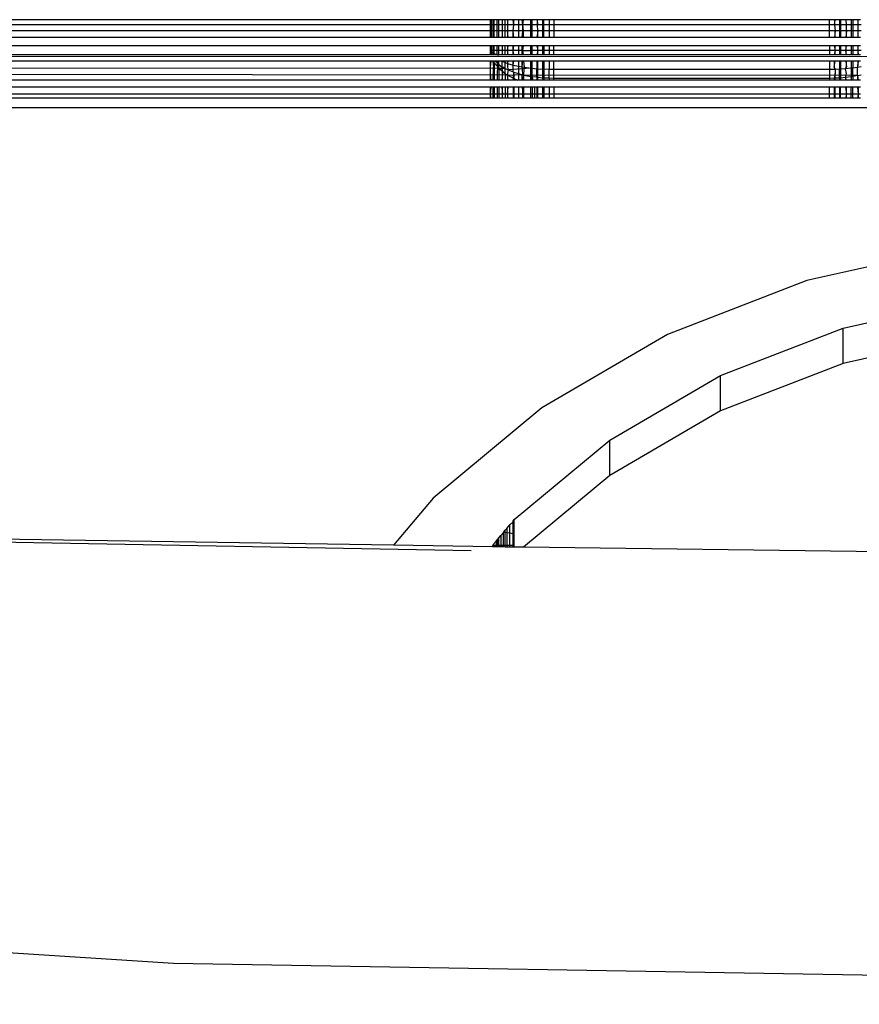
# Model space of a CAD drawing. Units: inches. Extents: x 30 to 710, y 28 to 638.
# Drawn here: x 297 to 301, y 463 to 468 of the extents above; entities that cross this region are included whole.
import ezdxf

# ---------------------------------------------------------------- set-up
doc = ezdxf.new("R2010")
doc.units = ezdxf.units.IN
doc.header["$MEASUREMENT"] = 0
doc.layers.add('VP-EQ', color=7, linetype='Continuous', true_color=0x8a3492)

# ---------------------------------------------------------------- blocks, each defined once
blk = doc.blocks.new('1242')
at = {"color": 7}
for p, q in [((31.3971, 66.7973), (32.117, 77.9136)), ((35.6543, 25.2023), (35.6801, 73.0777)), ((33.4836, 73.0023), (33.3462, 65.3934)), ((33.3708, 65.7596), (33.4836, 73.0023)), ((35.4808, 65.3023), (35.4808, 73.0023)), ((35.4994, 65.3023), (35.4994, 73.0023)), ((35.5326, 65.3023), (35.5326, 73.0023)), ((35.5653, 65.3023), (35.5653, 73.0023)), ((35.5894, 65.2215), (35.5967, 73.0023)), ((35.62, 65.2621), (35.6264, 73.0023)), ((35.6543, 65.3023), (35.6543, 73.0023)), ((35.6846, 65.3023), (35.6853, 73.0023)), ((35.727, 65.3023), (35.727, 73.0023)), ((35.7661, 65.3023), (35.7661, 73.0023)), ((35.7987, 65.3023), (35.7987, 73.0023)), ((35.826, 65.3023), (35.826, 73.0023)), ((35.8508, 65.3023), (35.8508, 73.0023)), ((35.4285, 23.4702), (35.4348, 67.6616)), ((31.2048, 55.478), (31.3971, 66.7973)), ((33.3635, 65.2927), (33.3708, 65.7596)), ((33.5926, 65.5728), (33.3708, 65.7596)), ((34.0192, 65.0602), (33.5926, 65.5728)), ((33.3632, 65.2758), (33.3633, 65.2842)), ((33.3633, 65.2842), (33.3634, 65.2873)), ((33.3633, 65.2842), (33.3702, 65.2842)), ((33.3634, 65.2873), (33.3635, 65.2927)), ((33.3634, 65.2873), (33.3702, 65.2842)), ((33.3694, 65.2927), (33.3635, 65.2927)), ((33.3699, 65.2873), (33.3694, 65.2927)), ((33.3702, 65.2842), (33.3699, 65.2873)), ((33.3699, 65.2873), (33.3757, 65.2873)), ((33.3702, 65.2842), (33.3757, 65.2873)), ((33.3702, 65.2757), (33.3702, 65.2842)), ((33.3757, 65.2873), (33.3895, 65.2757)), ((35.4808, 65.3023), (35.4994, 65.3023)), ((35.4808, 65.2989), (35.4994, 65.3023)), ((35.4808, 65.2989), (35.4808, 65.3023)), ((35.4808, 65.2888), (35.4808, 65.2989)), ((35.4808, 65.2888), (35.4994, 65.2888)), ((35.4808, 65.2842), (35.4808, 65.2888)), ((35.4994, 65.2842), (35.4808, 65.2842)), ((35.4808, 65.2693), (35.4808, 65.2842)), ((35.4994, 65.3023), (35.5326, 65.3023)), ((35.4994, 65.3023), (35.5326, 65.2989)), ((35.4994, 65.2888), (35.4994, 65.3023)), ((35.4994, 65.2888), (35.5326, 65.2888)), ((35.4994, 65.2842), (35.4994, 65.2888)), ((35.5326, 65.2842), (35.4994, 65.2842)), ((35.4994, 65.2694), (35.4994, 65.2842)), ((35.5326, 65.2989), (35.5326, 65.3023)), ((35.5326, 65.2888), (35.5326, 65.2989)), ((35.5326, 65.2842), (35.5326, 65.2888)), ((35.5326, 65.2694), (35.5326, 65.2842)), ((35.5653, 65.3023), (35.5967, 65.3023)), ((35.5653, 65.2989), (35.5967, 65.3023)), ((35.5653, 65.2989), (35.5653, 65.3023)), ((35.5653, 65.2888), (35.5653, 65.2989)), ((35.5653, 65.2888), (35.5967, 65.2842)), ((35.5653, 65.2842), (35.5653, 65.2888)), ((35.5653, 65.2888), (35.6264, 65.2879)), ((35.5967, 65.2842), (35.5653, 65.2842)), ((35.5653, 65.2694), (35.5653, 65.2842)), ((35.5967, 65.3023), (35.6264, 65.3023)), ((35.6471, 65.2842), (35.5967, 65.2842)), ((35.6264, 65.3023), (35.6543, 65.3023)), ((35.6264, 65.3023), (35.6543, 65.2989)), ((35.6543, 65.2901), (35.6264, 65.2879)), ((35.6291, 65.2695), (35.6471, 65.2842)), ((35.6543, 65.2775), (35.6467, 65.2695)), ((35.6471, 65.2842), (35.6543, 65.2875)), ((35.6471, 65.2842), (35.6543, 65.2842)), ((35.6543, 65.2989), (35.6543, 65.3023)), ((35.6543, 65.2901), (35.6543, 65.2989)), ((35.6543, 65.2875), (35.6543, 65.2901)), ((35.6543, 65.2842), (35.6543, 65.2875)), ((35.6543, 65.2775), (35.6543, 65.2842)), ((35.6543, 65.2695), (35.6543, 65.2775)), ((35.6846, 65.3023), (35.7059, 65.3023)), ((35.6846, 65.2977), (35.6846, 65.3023)), ((35.6903, 65.2977), (35.6846, 65.2927)), ((35.6846, 65.2977), (35.6903, 65.2977)), ((35.6846, 65.2927), (35.6846, 65.2977)), ((35.6846, 65.2889), (35.6846, 65.2927)), ((35.6846, 65.2889), (35.693, 65.2889)), ((35.6846, 65.2842), (35.6846, 65.2889)), ((35.6846, 65.2842), (35.6903, 65.2842)), ((35.6846, 65.2696), (35.6903, 65.2842)), ((35.6846, 65.2696), (35.6846, 65.2842)), ((35.6903, 65.2977), (35.698, 65.2977)), ((35.6903, 65.2842), (35.693, 65.2889)), ((35.6903, 65.2842), (35.7059, 65.2842)), ((35.693, 65.2889), (35.698, 65.2977)), ((35.693, 65.2889), (35.7059, 65.2889)), ((35.698, 65.2977), (35.7059, 65.3023)), ((35.698, 65.2977), (35.7059, 65.2977)), ((35.7059, 65.2977), (35.7059, 65.3023)), ((35.7059, 65.3023), (35.727, 65.3023)), ((35.7059, 65.2977), (35.727, 65.2977)), ((35.7059, 65.2889), (35.7059, 65.2977)), ((35.7059, 65.2889), (35.727, 65.289)), ((35.7059, 65.2842), (35.7059, 65.2889)), ((35.7059, 65.2842), (35.727, 65.2842)), ((35.7059, 65.2696), (35.7059, 65.2842)), ((35.727, 65.2977), (35.727, 65.3023)), ((35.727, 65.289), (35.727, 65.2977)), ((35.727, 65.2842), (35.727, 65.289)), ((35.727, 65.2696), (35.727, 65.2842)), ((35.7661, 65.3023), (35.7987, 65.3023)), ((35.7661, 65.2977), (35.7661, 65.3023)), ((35.7661, 65.2977), (35.7987, 65.2977)), ((35.7661, 65.289), (35.7661, 65.2977)), ((35.7661, 65.289), (35.7987, 65.289)), ((35.7661, 65.2842), (35.7661, 65.289)), ((35.7661, 65.2842), (35.7987, 65.2842)), ((35.7661, 65.2697), (35.7661, 65.2842)), ((35.7987, 65.3023), (35.826, 65.3023)), ((35.7987, 65.2977), (35.7987, 65.3023)), ((35.7987, 65.2977), (35.826, 65.2977)), ((35.7987, 65.289), (35.7987, 65.2977)), ((35.7987, 65.289), (35.826, 65.289)), ((35.7987, 65.2842), (35.7987, 65.289)), ((35.7987, 65.2842), (35.826, 65.2842)), ((35.7987, 65.2697), (35.7987, 65.2842)), ((35.826, 65.3023), (35.8508, 65.3023)), ((35.826, 65.2977), (35.826, 65.3023)), ((35.826, 65.2977), (35.8508, 65.2977)), ((35.826, 65.289), (35.826, 65.2977)), ((35.826, 65.289), (35.8508, 65.289)), ((35.826, 65.2842), (35.826, 65.289)), ((35.826, 65.2842), (35.8508, 65.2842)), ((35.826, 65.2697), (35.826, 65.2842)), ((35.8508, 65.2977), (35.8508, 65.3023)), ((35.8508, 65.289), (35.8508, 65.2977)), ((35.8508, 65.2842), (35.8508, 65.289)), ((35.8508, 65.2698), (35.8508, 65.2842)), ((33.362, 65.225), (33.3625, 65.2321)), ((33.3625, 65.2321), (33.3627, 65.2407)), ((33.3625, 65.2321), (33.3702, 65.2321)), ((33.3627, 65.2407), (33.3628, 65.2525)), ((33.3627, 65.2407), (33.3702, 65.2407)), ((33.3628, 65.2525), (33.363, 65.2621)), ((33.3702, 65.2525), (33.3628, 65.2525)), ((33.363, 65.2621), (33.3631, 65.267)), ((33.363, 65.2621), (33.3702, 65.2621)), ((33.3631, 65.267), (33.3632, 65.2758)), ((33.3631, 65.267), (33.3702, 65.267)), ((33.3702, 65.2757), (33.3632, 65.2758)), ((33.3895, 65.2757), (33.3702, 65.2757)), ((33.3702, 65.267), (33.3702, 65.2757)), ((33.3702, 65.267), (33.3998, 65.2671)), ((33.3702, 65.2621), (33.3702, 65.267)), ((33.3702, 65.2621), (33.4057, 65.2621)), ((33.3702, 65.2525), (33.3702, 65.2621)), ((33.4173, 65.2524), (33.3702, 65.2525)), ((33.3702, 65.2407), (33.3702, 65.2525)), ((33.3702, 65.2407), (33.431, 65.2408)), ((33.3702, 65.2321), (33.3702, 65.2407)), ((33.3702, 65.2321), (33.432, 65.2321)), ((33.3702, 65.225), (33.3702, 65.2321)), ((33.3895, 65.2757), (33.3998, 65.2671)), ((33.3998, 65.2671), (33.4057, 65.2621)), ((33.4057, 65.2621), (33.4173, 65.2524)), ((33.4173, 65.2524), (33.431, 65.2408)), ((33.432, 65.2321), (33.4309, 65.2249)), ((33.431, 65.2408), (33.4335, 65.2388)), ((33.4335, 65.2388), (33.432, 65.2321)), ((33.432, 65.2321), (33.4414, 65.2321)), ((33.4335, 65.2388), (33.4414, 65.2321)), ((33.4414, 65.2321), (33.45, 65.2249)), ((35.4808, 65.2693), (35.4994, 65.2694)), ((35.4808, 65.2621), (35.4808, 65.2693)), ((35.4994, 65.2621), (35.4808, 65.2621)), ((35.4808, 65.248), (35.4808, 65.2621)), ((35.4994, 65.2447), (35.4808, 65.248)), ((35.4808, 65.2447), (35.4808, 65.248)), ((35.4808, 65.2447), (35.4994, 65.2447)), ((35.4808, 65.2321), (35.4808, 65.2447)), ((35.4994, 65.2321), (35.4808, 65.2321)), ((35.4808, 65.2217), (35.4808, 65.2321)), ((35.4994, 65.2694), (35.5326, 65.2694)), ((35.4994, 65.2621), (35.4994, 65.2694)), ((35.5326, 65.2621), (35.4994, 65.2621)), ((35.4994, 65.2447), (35.4994, 65.2621)), ((35.5326, 65.2479), (35.4994, 65.2447)), ((35.4994, 65.2447), (35.5326, 65.2448)), ((35.4994, 65.2321), (35.4994, 65.2447)), ((35.5326, 65.2321), (35.4994, 65.2321)), ((35.4994, 65.2217), (35.4994, 65.2321)), ((35.5326, 65.2621), (35.5326, 65.2694)), ((35.5326, 65.2479), (35.5326, 65.2621)), ((35.5326, 65.2448), (35.5326, 65.2479)), ((35.5326, 65.2321), (35.5326, 65.2448)), ((35.5326, 65.2216), (35.5326, 65.2321)), ((35.5653, 65.2694), (35.5967, 65.2695)), ((35.5653, 65.2621), (35.5653, 65.2694)), ((35.5653, 65.2478), (35.5653, 65.2621)), ((35.62, 65.2621), (35.5653, 65.2621)), ((35.5967, 65.2455), (35.5653, 65.2478)), ((35.5653, 65.2448), (35.5653, 65.2478)), ((35.5653, 65.2448), (35.5967, 65.2455)), ((35.5653, 65.2321), (35.5653, 65.2448)), ((35.5955, 65.2321), (35.5653, 65.2321)), ((35.5653, 65.2216), (35.5653, 65.2321)), ((35.5894, 65.2215), (35.5955, 65.2321)), ((35.5955, 65.2321), (35.6066, 65.2457)), ((35.5955, 65.2321), (35.6207, 65.2321)), ((35.5967, 65.2695), (35.6264, 65.2673)), ((35.5967, 65.2455), (35.6066, 65.2457)), ((35.6066, 65.2457), (35.62, 65.2621)), ((35.6066, 65.2457), (35.6264, 65.2461)), ((35.6207, 65.2321), (35.6146, 65.2181)), ((35.62, 65.2621), (35.6264, 65.2621)), ((35.6207, 65.2321), (35.62, 65.2621)), ((35.6264, 65.2411), (35.6207, 65.2321)), ((35.6207, 65.2321), (35.648, 65.2321)), ((35.6264, 65.2673), (35.6291, 65.2695)), ((35.6264, 65.2621), (35.6264, 65.2673)), ((35.6264, 65.2621), (35.6397, 65.2621)), ((35.6397, 65.2621), (35.6264, 65.2461)), ((35.6264, 65.2461), (35.6543, 65.2467)), ((35.6264, 65.2461), (35.6264, 65.2411)), ((35.6291, 65.2695), (35.6467, 65.2695)), ((35.6467, 65.2695), (35.6397, 65.2621)), ((35.6397, 65.2621), (35.6543, 65.2621)), ((35.648, 65.2321), (35.6448, 65.2215)), ((35.6467, 65.2695), (35.6543, 65.2695)), ((35.6543, 65.2467), (35.648, 65.2321)), ((35.648, 65.2321), (35.6543, 65.2321)), ((35.6543, 65.2621), (35.6543, 65.2695)), ((35.6543, 65.2467), (35.6543, 65.2621)), ((35.6543, 65.2321), (35.6543, 65.2467)), ((35.6543, 65.2214), (35.6543, 65.2321)), ((35.6846, 65.2696), (35.7059, 65.2696)), ((35.6846, 65.2696), (35.6846, 65.2621)), ((35.6846, 65.2621), (35.7059, 65.2621)), ((35.6846, 65.2451), (35.6846, 65.2621)), ((35.6846, 65.2451), (35.7059, 65.2451)), ((35.6846, 65.2321), (35.6846, 65.2451)), ((35.6846, 65.2321), (35.7059, 65.2321)), ((35.6846, 65.2214), (35.6846, 65.2321)), ((35.7059, 65.2621), (35.7059, 65.2696)), ((35.7059, 65.2696), (35.727, 65.2696)), ((35.7059, 65.2621), (35.727, 65.2621)), ((35.7059, 65.2451), (35.7059, 65.2621)), ((35.7059, 65.2321), (35.7059, 65.2451)), ((35.7059, 65.2451), (35.727, 65.2451)), ((35.7059, 65.2321), (35.727, 65.2321)), ((35.7059, 65.2214), (35.7059, 65.2321)), ((35.727, 65.2621), (35.727, 65.2696)), ((35.727, 65.2451), (35.727, 65.2621)), ((35.727, 65.2321), (35.727, 65.2451)), ((35.727, 65.2213), (35.727, 65.2321)), ((35.7661, 65.2697), (35.7987, 65.2697)), ((35.7661, 65.2621), (35.7661, 65.2697)), ((35.7661, 65.2621), (35.7987, 65.2621)), ((35.7661, 65.2452), (35.7661, 65.2621)), ((35.7661, 65.2452), (35.7987, 65.2453)), ((35.7661, 65.2321), (35.7661, 65.2452)), ((35.7661, 65.2321), (35.7987, 65.2321)), ((35.7661, 65.2213), (35.7661, 65.2321)), ((35.7987, 65.2697), (35.826, 65.2697)), ((35.7987, 65.2621), (35.7987, 65.2697)), ((35.7987, 65.2621), (35.826, 65.2621)), ((35.7987, 65.2453), (35.7987, 65.2621)), ((35.7987, 65.2453), (35.826, 65.2453)), ((35.7987, 65.2321), (35.7987, 65.2453)), ((35.7987, 65.2321), (35.826, 65.2321)), ((35.7987, 65.2212), (35.7987, 65.2321)), ((35.826, 65.2697), (35.8508, 65.2698)), ((35.826, 65.2621), (35.826, 65.2697)), ((35.826, 65.2621), (35.8508, 65.2621)), ((35.826, 65.2453), (35.826, 65.2621)), ((35.826, 65.2453), (35.8508, 65.2454)), ((35.826, 65.2321), (35.826, 65.2453)), ((35.826, 65.2321), (35.8508, 65.2321)), ((35.826, 65.2212), (35.826, 65.2321)), ((35.8508, 65.2621), (35.8508, 65.2698)), ((35.8508, 65.2454), (35.8508, 65.2621)), ((35.8508, 65.2321), (35.8508, 65.2454)), ((35.8508, 65.2211), (35.8508, 65.2321)), ((33.3614, 65.1463), (33.362, 65.1898)), ((33.3702, 65.225), (33.362, 65.225)), ((33.3624, 65.221), (33.362, 65.225)), ((33.362, 65.1951), (33.3622, 65.2105)), ((33.362, 65.1951), (33.3702, 65.1951)), ((33.362, 65.1898), (33.362, 65.1951)), ((33.362, 65.1898), (33.3702, 65.1898)), ((33.3622, 65.2105), (33.3624, 65.221)), ((33.3622, 65.2105), (33.3702, 65.2106)), ((33.4309, 65.2249), (33.3702, 65.225)), ((33.3702, 65.2106), (33.3702, 65.225)), ((33.3702, 65.2106), (33.4288, 65.2108)), ((33.3702, 65.1951), (33.3702, 65.2106)), ((33.3702, 65.1898), (33.3702, 65.1951)), ((33.3702, 65.1951), (33.4264, 65.1951)), ((33.3702, 65.1898), (33.4258, 65.1898)), ((33.4264, 65.1951), (33.4258, 65.1898)), ((33.4258, 65.1898), (33.4802, 65.1898)), ((33.4288, 65.2108), (33.4264, 65.1951)), ((33.4264, 65.1951), (33.4813, 65.1951)), ((33.4309, 65.2249), (33.4288, 65.2108)), ((33.4288, 65.2108), (33.4666, 65.2109)), ((33.45, 65.2249), (33.4309, 65.2249)), ((33.45, 65.2249), (33.4666, 65.2109)), ((33.4666, 65.2109), (33.4813, 65.1951)), ((33.4813, 65.1951), (33.4802, 65.1898)), ((33.4802, 65.1898), (33.4916, 65.1898)), ((33.4821, 65.1978), (33.4813, 65.1951)), ((33.4813, 65.1951), (33.4853, 65.1951)), ((33.4853, 65.1951), (33.4916, 65.1898)), ((33.4916, 65.1898), (33.8669, 64.7388)), ((35.4994, 65.2217), (35.4808, 65.2217)), ((35.4808, 65.2177), (35.4994, 65.2217)), ((35.4808, 65.2177), (35.4808, 65.2217)), ((35.4808, 65.1951), (35.4808, 65.2177)), ((35.4994, 65.1951), (35.4808, 65.1951)), ((35.4808, 65.1904), (35.4808, 65.1951)), ((35.4808, 65.1904), (35.4994, 65.1905)), ((35.4808, 65.169), (35.4808, 65.1904)), ((35.5326, 65.2216), (35.4994, 65.2217)), ((35.4994, 65.2217), (35.5326, 65.2178)), ((35.4994, 65.1951), (35.4994, 65.2217)), ((35.5326, 65.1951), (35.4994, 65.1951)), ((35.4994, 65.1905), (35.4994, 65.1951)), ((35.4994, 65.1905), (35.5326, 65.1907)), ((35.4994, 65.1691), (35.4994, 65.1905)), ((35.5326, 65.2178), (35.5326, 65.2216)), ((35.5326, 65.1951), (35.5326, 65.2178)), ((35.5326, 65.1907), (35.5326, 65.1951)), ((35.5326, 65.1692), (35.5326, 65.1907)), ((35.5894, 65.2215), (35.5653, 65.2216)), ((35.5653, 65.2179), (35.5653, 65.2216)), ((35.5653, 65.2179), (35.5894, 65.2215)), ((35.5653, 65.1951), (35.5653, 65.2179)), ((35.5743, 65.1951), (35.5653, 65.1951)), ((35.5726, 65.191), (35.5653, 65.1951)), ((35.5653, 65.1909), (35.5653, 65.1951)), ((35.5726, 65.191), (35.5653, 65.1726)), ((35.5653, 65.1909), (35.5726, 65.191)), ((35.5653, 65.1726), (35.5653, 65.1909)), ((35.5743, 65.1951), (35.5726, 65.191)), ((35.5967, 65.1911), (35.5726, 65.191)), ((35.5743, 65.1951), (35.5874, 65.218)), ((35.5743, 65.1951), (35.5967, 65.1911)), ((35.5874, 65.218), (35.5894, 65.2215)), ((35.5912, 65.1523), (35.5874, 65.218)), ((35.5967, 65.2215), (35.5894, 65.2215)), ((35.6146, 65.2181), (35.5967, 65.2215)), ((35.6032, 65.1911), (35.5967, 65.1701)), ((35.5967, 65.1911), (35.6032, 65.1911)), ((35.6044, 65.1951), (35.6032, 65.1911)), ((35.6146, 65.2181), (35.6044, 65.1951)), ((35.6044, 65.1951), (35.6369, 65.1951)), ((35.6264, 65.2215), (35.6146, 65.2181)), ((35.6222, 65.1118), (35.6146, 65.2181)), ((35.6448, 65.2215), (35.6264, 65.2215)), ((35.6369, 65.1951), (35.6315, 65.1694)), ((35.6448, 65.2215), (35.6369, 65.1951)), ((35.6369, 65.1951), (35.6543, 65.1951)), ((35.6369, 65.1951), (35.6543, 65.1914)), ((35.6543, 65.2214), (35.6448, 65.2215)), ((35.6448, 65.2215), (35.6543, 65.2182)), ((35.6543, 65.2182), (35.6543, 65.2214)), ((35.6543, 65.1951), (35.6543, 65.2182)), ((35.6543, 65.1914), (35.6543, 65.1951)), ((35.6543, 65.1695), (35.6543, 65.1914)), ((35.7059, 65.2214), (35.6846, 65.2214)), ((35.6846, 65.2184), (35.7059, 65.2214)), ((35.6846, 65.2184), (35.6846, 65.2214)), ((35.6846, 65.1951), (35.6846, 65.2184)), ((35.6846, 65.1951), (35.7059, 65.1951)), ((35.6846, 65.1916), (35.7059, 65.1951)), ((35.6846, 65.1916), (35.6846, 65.1951)), ((35.6846, 65.1695), (35.6846, 65.1916)), ((35.727, 65.2213), (35.7059, 65.2214)), ((35.7059, 65.2214), (35.727, 65.2185)), ((35.7059, 65.1951), (35.7059, 65.2214)), ((35.7059, 65.1951), (35.727, 65.1951)), ((35.7059, 65.1951), (35.727, 65.1918)), ((35.7059, 65.1696), (35.7059, 65.1951)), ((35.727, 65.2185), (35.727, 65.2213)), ((35.727, 65.1951), (35.727, 65.2185)), ((35.727, 65.1918), (35.727, 65.1951)), ((35.727, 65.1696), (35.727, 65.1918)), ((35.7987, 65.2212), (35.7661, 65.2213)), ((35.7661, 65.2186), (35.7661, 65.2213)), ((35.7661, 65.2186), (35.7987, 65.2212)), ((35.7661, 65.1951), (35.7661, 65.2186)), ((35.7661, 65.1951), (35.7987, 65.1951)), ((35.7661, 65.1921), (35.7987, 65.1951)), ((35.7661, 65.1921), (35.7661, 65.1951)), ((35.7661, 65.1697), (35.7661, 65.1921)), ((35.826, 65.2212), (35.7987, 65.2212)), ((35.7987, 65.1951), (35.7987, 65.2212)), ((35.7987, 65.1951), (35.826, 65.1924)), ((35.7987, 65.1698), (35.7987, 65.1951)), ((35.8508, 65.2211), (35.826, 65.2212)), ((35.826, 65.1924), (35.826, 65.2212)), ((35.826, 65.1924), (35.8508, 65.1951)), ((35.826, 65.1924), (35.8508, 65.1925)), ((35.826, 65.1699), (35.826, 65.1924)), ((35.8508, 65.1951), (35.8508, 65.2211)), ((35.8508, 65.1925), (35.8508, 65.1951)), ((35.8508, 65.1699), (35.8508, 65.1925)), ((33.3355, 63.1326), (33.3614, 65.1463)), ((33.7005, 64.7388), (33.3614, 65.1463)), ((35.4994, 65.1691), (35.4808, 65.169)), ((35.4808, 65.1523), (35.4808, 65.169)), ((35.4994, 65.1494), (35.4808, 65.1523)), ((35.4808, 65.1494), (35.4808, 65.1523)), ((35.4808, 65.1494), (35.4994, 65.1494)), ((35.4808, 65.1442), (35.4808, 65.1494)), ((35.4808, 65.1442), (35.4994, 65.1444)), ((35.4808, 65.1117), (35.4808, 65.1442)), ((35.5326, 65.1692), (35.4994, 65.1691)), ((35.4994, 65.1494), (35.4994, 65.1691)), ((35.5326, 65.1523), (35.4994, 65.1494)), ((35.4994, 65.1494), (35.5326, 65.1494)), ((35.4994, 65.1444), (35.4994, 65.1494)), ((35.4994, 65.1444), (35.5326, 65.1445)), ((35.4994, 65.1117), (35.4994, 65.1444)), ((35.5326, 65.1523), (35.5326, 65.1692)), ((35.5326, 65.1494), (35.5326, 65.1523)), ((35.5326, 65.1445), (35.5326, 65.1494)), ((35.5326, 65.1117), (35.5326, 65.1445)), ((35.5653, 65.1692), (35.5653, 65.1726)), ((35.5967, 65.1701), (35.5653, 65.1692)), ((35.5653, 65.1523), (35.5653, 65.1692)), ((35.5653, 65.1523), (35.5912, 65.1523)), ((35.5653, 65.1494), (35.5912, 65.1523)), ((35.5653, 65.1494), (35.5653, 65.1523)), ((35.5653, 65.1447), (35.5653, 65.1494)), ((35.5653, 65.1447), (35.5897, 65.1449)), ((35.5653, 65.1117), (35.5653, 65.1447)), ((35.5897, 65.1449), (35.5828, 65.1118)), ((35.5877, 63.5695), (35.5897, 65.1449)), ((35.5912, 65.1523), (35.5897, 65.1449)), ((35.5897, 65.1449), (35.5967, 65.1449)), ((35.5967, 65.1701), (35.5912, 65.1523)), ((35.5912, 65.1523), (35.5967, 65.1494)), ((35.6264, 65.1694), (35.5967, 65.1701)), ((35.5967, 65.1494), (35.6279, 65.1523)), ((35.5967, 65.1449), (35.6264, 65.1419)), ((35.6264, 65.1419), (35.6222, 65.1118)), ((35.6315, 65.1694), (35.6264, 65.1694)), ((35.6279, 65.1523), (35.6264, 65.1419)), ((35.6264, 65.1419), (35.6543, 65.1453)), ((35.6315, 65.1694), (35.6279, 65.1523)), ((35.6279, 65.1523), (35.6543, 65.1523)), ((35.6279, 65.1523), (35.6543, 65.1493)), ((35.6543, 65.1695), (35.6315, 65.1694)), ((35.6543, 65.1523), (35.6543, 65.1695)), ((35.6543, 65.1493), (35.6543, 65.1523)), ((35.6543, 65.1453), (35.6543, 65.1493)), ((35.6543, 65.1118), (35.6543, 65.1453)), ((35.7059, 65.1696), (35.6846, 65.1695)), ((35.6846, 65.1523), (35.6846, 65.1695)), ((35.6846, 65.1523), (35.7059, 65.1523)), ((35.6846, 65.1493), (35.7059, 65.1523)), ((35.6846, 65.1493), (35.6846, 65.1523)), ((35.6846, 65.1454), (35.7059, 65.1493)), ((35.6846, 65.1454), (35.6846, 65.1493)), ((35.6846, 65.1119), (35.6846, 65.1454)), ((35.7059, 65.1523), (35.7059, 65.1696)), ((35.727, 65.1696), (35.7059, 65.1696)), ((35.7059, 65.1523), (35.727, 65.1523)), ((35.7059, 65.1493), (35.7059, 65.1523)), ((35.7059, 65.1523), (35.727, 65.1493)), ((35.7059, 65.1493), (35.727, 65.1457)), ((35.7059, 65.1493), (35.7059, 65.1119)), ((35.727, 65.1523), (35.727, 65.1696)), ((35.727, 65.1493), (35.727, 65.1523)), ((35.727, 65.1457), (35.727, 65.1493)), ((35.727, 65.1119), (35.727, 65.1457)), ((35.7987, 65.1698), (35.7661, 65.1697)), ((35.7661, 65.1523), (35.7661, 65.1697)), ((35.7661, 65.1523), (35.7987, 65.1493)), ((35.7661, 65.1493), (35.7661, 65.1523)), ((35.7661, 65.1493), (35.7987, 65.1461)), ((35.7661, 65.1459), (35.7661, 65.1493)), ((35.7661, 65.1459), (35.7987, 65.1461)), ((35.7661, 65.1119), (35.7661, 65.1459)), ((35.826, 65.1699), (35.7987, 65.1698)), ((35.7987, 65.1493), (35.7987, 65.1698)), ((35.7987, 65.1493), (35.826, 65.1493)), ((35.7987, 65.1461), (35.826, 65.1493)), ((35.7987, 65.1461), (35.7987, 65.1493)), ((35.7987, 65.112), (35.7987, 65.1461)), ((35.8508, 65.1699), (35.826, 65.1699)), ((35.826, 65.1493), (35.826, 65.1699)), ((35.826, 65.1493), (35.8508, 65.1523)), ((35.826, 65.1493), (35.8508, 65.1492)), ((35.826, 65.1493), (35.8508, 65.1464)), ((35.826, 65.112), (35.826, 65.1493)), ((35.8508, 65.1523), (35.8508, 65.1699)), ((35.8508, 65.1492), (35.8508, 65.1523)), ((35.8508, 65.1464), (35.8508, 65.1492)), ((35.8508, 65.112), (35.8508, 65.1464)), ((35.4808, 65.1117), (35.4994, 65.1117)), ((35.4808, 65.1049), (35.4808, 65.1117)), ((35.4994, 65.1049), (35.4808, 65.1049)), ((35.4808, 65.0948), (35.4808, 65.1049)), ((35.4994, 65.0948), (35.4808, 65.0948)), ((35.4808, 65.0836), (35.4808, 65.0948)), ((35.4994, 65.1117), (35.5326, 65.1117)), ((35.4994, 65.1049), (35.4994, 65.1117)), ((35.5326, 65.1049), (35.4994, 65.1049)), ((35.4994, 65.0948), (35.4994, 65.1049)), ((35.5326, 65.0948), (35.4994, 65.0948)), ((35.4994, 65.0835), (35.4994, 65.0948)), ((35.5326, 65.1049), (35.5326, 65.1117)), ((35.5326, 65.0948), (35.5326, 65.1049)), ((35.5326, 65.0834), (35.5326, 65.0948)), ((35.5653, 65.1117), (35.5828, 65.1118)), ((35.5653, 65.1049), (35.5653, 65.1117)), ((35.5653, 65.1007), (35.5814, 65.1049)), ((35.5653, 65.1049), (35.5814, 65.1049)), ((35.5653, 65.1007), (35.5653, 65.1049)), ((35.5653, 65.0833), (35.5653, 65.1007)), ((35.5789, 65.0832), (35.5814, 65.1049)), ((35.5828, 65.1118), (35.5814, 65.1049)), ((35.5814, 65.1049), (35.6213, 65.1049)), ((35.5828, 65.1118), (35.6222, 65.1118)), ((35.6213, 65.1049), (35.6195, 65.0831)), ((35.6222, 65.1118), (35.6213, 65.1049)), ((35.6213, 65.1049), (35.6543, 65.1049)), ((35.6222, 65.1118), (35.6543, 65.1118)), ((35.6543, 65.1049), (35.6543, 65.1118)), ((35.6543, 65.083), (35.6543, 65.1049)), ((35.6846, 65.1119), (35.7059, 65.1119)), ((35.6846, 65.1049), (35.6846, 65.1119)), ((35.6846, 65.1049), (35.7059, 65.1049)), ((35.6846, 65.0829), (35.6846, 65.1049)), ((35.7059, 65.1119), (35.727, 65.1119)), ((35.7059, 65.1049), (35.7059, 65.1119)), ((35.7059, 65.1049), (35.727, 65.1049)), ((35.7059, 65.0789), (35.7059, 65.1049)), ((35.727, 65.1049), (35.727, 65.1119)), ((35.727, 65.0828), (35.727, 65.1049)), ((35.7661, 65.1119), (35.7987, 65.112)), ((35.7661, 65.1049), (35.7661, 65.1119)), ((35.7661, 65.1049), (35.7987, 65.1049)), ((35.7661, 65.0826), (35.7661, 65.1049)), ((35.7987, 65.112), (35.826, 65.112)), ((35.7987, 65.1049), (35.7987, 65.112)), ((35.7987, 65.1049), (35.826, 65.1049)), ((35.7987, 65.0792), (35.7987, 65.1049)), ((35.826, 65.112), (35.8508, 65.112)), ((35.826, 65.1049), (35.826, 65.112)), ((35.826, 65.1049), (35.8508, 65.1049)), ((35.826, 65.0793), (35.826, 65.1049)), ((35.8508, 65.1049), (35.8508, 65.112)), ((35.8508, 65.0824), (35.8508, 65.1049)), ((34.3652, 64.4662), (34.0192, 65.0602)), ((35.4994, 65.0835), (35.4808, 65.0836)), ((35.4808, 65.0781), (35.4808, 65.0836)), ((35.4808, 65.0781), (35.4994, 65.0781)), ((35.4808, 65.0542), (35.4808, 65.0781)), ((35.4808, 65.0542), (35.4994, 65.0543)), ((35.4808, 65.0492), (35.4808, 65.0542)), ((35.4808, 65.0492), (35.4994, 65.0492)), ((35.4808, 65.0244), (35.4808, 65.0492)), ((35.5326, 65.0834), (35.4994, 65.0835)), ((35.4994, 65.0781), (35.4994, 65.0835)), ((35.4994, 65.0781), (35.5326, 65.0783)), ((35.4994, 65.0543), (35.4994, 65.0781)), ((35.4994, 65.0543), (35.5326, 65.0544)), ((35.4994, 65.0492), (35.4994, 65.0543)), ((35.4994, 65.0492), (35.5326, 65.0492)), ((35.4994, 65.0245), (35.4994, 65.0492)), ((35.5326, 65.0783), (35.5326, 65.0834)), ((35.5326, 65.0544), (35.5326, 65.0783)), ((35.5326, 65.0492), (35.5326, 65.0544)), ((35.5326, 65.0246), (35.5326, 65.0492)), ((35.5789, 65.0832), (35.5653, 65.0833)), ((35.5653, 65.0784), (35.5653, 65.0833)), ((35.5653, 65.0784), (35.5783, 65.0784)), ((35.5653, 65.053), (35.5653, 65.0784)), ((35.5653, 65.053), (35.5755, 65.0544)), ((35.5653, 65.048), (35.5653, 65.053)), ((35.5653, 65.048), (35.5752, 65.0481)), ((35.5653, 65.0247), (35.5653, 65.048)), ((35.5743, 65.0247), (35.5752, 65.0481)), ((35.5752, 65.0481), (35.5755, 65.0544)), ((35.5752, 65.0481), (35.6171, 65.0484)), ((35.5755, 65.0544), (35.5783, 65.0784)), ((35.5755, 65.0544), (35.6172, 65.0544)), ((35.5783, 65.0784), (35.5789, 65.0832)), ((35.5783, 65.0784), (35.6192, 65.0786)), ((35.5789, 65.0832), (35.6195, 65.0831)), ((35.6164, 65.0249), (35.6171, 65.0484)), ((35.6171, 65.0484), (35.6172, 65.0544)), ((35.6171, 65.0484), (35.6543, 65.0486)), ((35.6192, 65.0786), (35.6172, 65.0544)), ((35.6172, 65.0544), (35.6543, 65.0544)), ((35.6195, 65.0831), (35.6192, 65.0786)), ((35.6192, 65.0786), (35.6543, 65.0787)), ((35.6543, 65.083), (35.6195, 65.0831)), ((35.6543, 65.0787), (35.6543, 65.083)), ((35.6543, 65.0544), (35.6543, 65.0787)), ((35.6543, 65.0486), (35.6543, 65.0544)), ((35.6543, 65.025), (35.6543, 65.0486)), ((35.7059, 65.0789), (35.6846, 65.0829)), ((35.6846, 65.0788), (35.6846, 65.0829)), ((35.6846, 65.0788), (35.7059, 65.0789)), ((35.6846, 65.0544), (35.6846, 65.0788)), ((35.6846, 65.0544), (35.7059, 65.0544)), ((35.6846, 65.0488), (35.6846, 65.0544)), ((35.6846, 65.0488), (35.7059, 65.049)), ((35.6846, 65.0251), (35.6846, 65.0488)), ((35.727, 65.0828), (35.7059, 65.0789)), ((35.7059, 65.0544), (35.7059, 65.0789)), ((35.7059, 65.0789), (35.727, 65.0789)), ((35.7059, 65.0544), (35.727, 65.0544)), ((35.7059, 65.049), (35.7059, 65.0544)), ((35.7059, 65.049), (35.727, 65.0491)), ((35.7059, 65.0251), (35.7059, 65.049)), ((35.727, 65.0789), (35.727, 65.0828)), ((35.727, 65.0544), (35.727, 65.0789)), ((35.727, 65.0491), (35.727, 65.0544)), ((35.727, 65.0252), (35.727, 65.0491)), ((35.7987, 65.0792), (35.7661, 65.0826)), ((35.7661, 65.0791), (35.7661, 65.0826)), ((35.7661, 65.0791), (35.7987, 65.0792)), ((35.7661, 65.0544), (35.7661, 65.0791)), ((35.7661, 65.0544), (35.7987, 65.0544)), ((35.7661, 65.0494), (35.7661, 65.0544)), ((35.7661, 65.0494), (35.7987, 65.0496)), ((35.7661, 65.0253), (35.7661, 65.0494)), ((35.7987, 65.0792), (35.826, 65.0793)), ((35.7987, 65.0544), (35.7987, 65.0792)), ((35.7987, 65.0544), (35.826, 65.0544)), ((35.7987, 65.0496), (35.7987, 65.0544)), ((35.7987, 65.0496), (35.826, 65.0498)), ((35.7987, 65.0254), (35.7987, 65.0496)), ((35.8508, 65.0824), (35.826, 65.0793)), ((35.826, 65.0793), (35.8508, 65.0794)), ((35.826, 65.0544), (35.826, 65.0793)), ((35.826, 65.0544), (35.8508, 65.0544)), ((35.826, 65.0498), (35.826, 65.0544)), ((35.826, 65.0498), (35.8508, 65.0499)), ((35.826, 65.0255), (35.826, 65.0498)), ((35.8508, 65.0794), (35.8508, 65.0824)), ((35.8508, 65.0544), (35.8508, 65.0794)), ((35.8508, 65.0499), (35.8508, 65.0544)), ((35.8508, 65.0256), (35.8508, 65.0499)), ((35.4994, 65.0245), (35.4808, 65.0244)), ((35.4808, 65.0023), (35.4808, 65.0244)), ((35.4994, 65.0023), (35.4808, 65.0023)), ((35.4808, 63.7023), (35.4808, 65.0023)), ((35.5326, 65.0246), (35.4994, 65.0245)), ((35.4994, 65.0023), (35.4994, 65.0245)), ((35.5326, 65.0023), (35.4994, 65.0023)), ((35.4994, 63.7023), (35.4994, 65.0023)), ((35.5326, 65.0023), (35.5326, 65.0246)), ((35.5326, 63.7023), (35.5326, 65.0023)), ((35.5743, 65.0247), (35.5653, 65.0247)), ((35.5653, 65.0023), (35.5653, 65.0247)), ((35.5653, 65.0023), (35.5734, 65.0023)), ((35.5653, 63.7023), (35.5653, 65.0023)), ((35.5734, 65.0023), (35.5743, 65.0247)), ((35.5734, 63.7023), (35.5734, 65.0023)), ((35.5734, 65.0023), (35.6158, 65.0023)), ((35.5743, 65.0247), (35.6164, 65.0249)), ((35.6158, 65.0023), (35.6164, 65.0249)), ((35.6158, 63.7023), (35.6158, 65.0023)), ((35.6158, 65.0023), (35.6543, 65.0023)), ((35.6543, 65.025), (35.6164, 65.0249)), ((35.6543, 65.0023), (35.6543, 65.025)), ((35.6543, 63.7023), (35.6543, 65.0023)), ((35.6844, 63.7023), (35.6846, 65.0023)), ((35.7059, 65.0251), (35.6846, 65.0251)), ((35.6846, 65.0023), (35.6846, 65.0251)), ((35.6846, 65.0023), (35.7059, 65.0023)), ((35.727, 65.0252), (35.7059, 65.0251)), ((35.7059, 65.0023), (35.7059, 65.0251)), ((35.7059, 63.7023), (35.7059, 65.0023)), ((35.7059, 65.0023), (35.727, 65.0023)), ((35.727, 65.0023), (35.727, 65.0252)), ((35.727, 63.7023), (35.727, 65.0023)), ((35.7987, 65.0254), (35.7661, 65.0253)), ((35.7661, 65.0023), (35.7661, 65.0253)), ((35.7987, 65.0023), (35.7661, 65.0023)), ((35.7661, 63.7023), (35.7661, 65.0023)), ((35.826, 65.0255), (35.7987, 65.0254)), ((35.7987, 65.0023), (35.7987, 65.0254)), ((35.826, 65.0023), (35.7987, 65.0023)), ((35.7987, 63.7023), (35.7987, 65.0023)), ((35.8508, 65.0256), (35.826, 65.0255)), ((35.826, 65.0023), (35.826, 65.0255)), ((35.8508, 65.0023), (35.826, 65.0023)), ((35.826, 63.7023), (35.826, 65.0023)), ((35.8508, 65.0023), (35.8508, 65.0256)), ((35.8508, 63.7023), (35.8508, 65.0023)), ((34.0049, 64.2162), (33.7005, 64.7388)), ((33.7005, 64.7388), (33.8669, 64.7388)), ((33.8669, 64.7388), (34.1713, 64.2162)), ((34.6202, 63.8091), (34.3652, 64.4662)), ((34.2292, 63.6381), (34.0049, 64.2162)), ((34.0049, 64.2162), (34.1713, 64.2162)), ((34.1713, 64.2162), (34.3956, 63.6381)), ((34.7763, 63.1088), (34.6202, 63.8091)), ((35.4808, 63.7023), (35.4994, 63.7023)), ((35.4808, 63.6802), (35.4808, 63.7023)), ((35.4994, 63.7023), (35.5326, 63.7023)), ((35.4994, 63.6801), (35.4994, 63.7023)), ((35.5326, 63.68), (35.5326, 63.7023)), ((35.5734, 63.7023), (35.5653, 63.7023)), ((35.5653, 63.6799), (35.5653, 63.7023)), ((35.5743, 63.6799), (35.5734, 63.7023)), ((35.6158, 63.7023), (35.5734, 63.7023)), ((35.6543, 63.7023), (35.6158, 63.7023)), ((35.6165, 63.6755), (35.6158, 63.7023)), ((35.6543, 63.6796), (35.6543, 63.7023)), ((35.7059, 63.7023), (35.6844, 63.7023)), ((35.6844, 63.6795), (35.6844, 63.7023)), ((35.727, 63.7023), (35.7059, 63.7023)), ((35.7059, 63.6757), (35.7059, 63.7023)), ((35.727, 63.6794), (35.727, 63.7023)), ((35.7661, 63.7023), (35.7987, 63.7023)), ((35.7661, 63.6792), (35.7661, 63.7023)), ((35.7987, 63.7023), (35.826, 63.7023)), ((35.7987, 63.676), (35.7987, 63.7023)), ((35.826, 63.7023), (35.8508, 63.7023)), ((35.826, 63.679), (35.826, 63.7023)), ((35.8508, 63.6789), (35.8508, 63.7023)), ((35.4994, 63.6801), (35.4808, 63.6802)), ((35.4808, 63.6751), (35.4808, 63.6802)), ((35.4808, 63.6751), (35.4994, 63.6751)), ((35.4808, 63.6554), (35.4808, 63.6751)), ((35.4994, 63.6554), (35.4808, 63.6554)), ((35.4808, 63.6502), (35.4808, 63.6554)), ((35.5326, 63.68), (35.4994, 63.6801)), ((35.4994, 63.6751), (35.4994, 63.6801)), ((35.4994, 63.6751), (35.5326, 63.6752)), ((35.4994, 63.6554), (35.4994, 63.6751)), ((35.5326, 63.6554), (35.4994, 63.6554)), ((35.4994, 63.6502), (35.4994, 63.6554)), ((35.5326, 63.6752), (35.5326, 63.68)), ((35.5326, 63.6554), (35.5326, 63.6752)), ((35.5326, 63.6502), (35.5326, 63.6554)), ((35.5743, 63.6799), (35.5653, 63.6799)), ((35.5653, 63.6753), (35.5653, 63.6799)), ((35.5653, 63.6753), (35.5745, 63.6754)), ((35.5653, 63.6554), (35.5653, 63.6753)), ((35.5753, 63.6554), (35.5653, 63.6554)), ((35.5653, 63.6502), (35.5653, 63.6554)), ((35.5745, 63.6754), (35.5743, 63.6799)), ((35.5967, 63.6754), (35.5743, 63.6799)), ((35.5753, 63.6554), (35.5745, 63.6754)), ((35.5745, 63.6754), (35.5967, 63.6754)), ((35.5755, 63.6502), (35.5753, 63.6554)), ((35.5753, 63.6554), (35.6171, 63.6554)), ((35.6165, 63.6755), (35.5967, 63.6754)), ((35.6264, 63.6797), (35.6165, 63.6755)), ((35.6171, 63.6554), (35.6165, 63.6755)), ((35.6172, 63.6502), (35.6171, 63.6554)), ((35.6543, 63.6554), (35.6171, 63.6554)), ((35.6543, 63.6796), (35.6264, 63.6797)), ((35.6264, 63.6797), (35.6543, 63.6756)), ((35.6543, 63.6756), (35.6543, 63.6796)), ((35.6543, 63.6554), (35.6543, 63.6756)), ((35.6543, 63.6502), (35.6543, 63.6554)), ((35.7059, 63.6757), (35.6844, 63.6795)), ((35.6844, 63.6757), (35.6844, 63.6795)), ((35.6844, 63.6757), (35.7059, 63.6757)), ((35.6844, 63.6554), (35.6844, 63.6757)), ((35.7059, 63.6554), (35.6844, 63.6554)), ((35.6844, 63.6502), (35.6844, 63.6554)), ((35.727, 63.6794), (35.7059, 63.6757)), ((35.7059, 63.6757), (35.727, 63.6758)), ((35.7059, 63.6554), (35.7059, 63.6757)), ((35.7059, 63.6502), (35.7059, 63.6554)), ((35.727, 63.6554), (35.7059, 63.6554)), ((35.727, 63.6758), (35.727, 63.6794)), ((35.727, 63.6554), (35.727, 63.6758)), ((35.727, 63.6502), (35.727, 63.6554)), ((35.7987, 63.676), (35.7661, 63.6792)), ((35.7661, 63.6759), (35.7661, 63.6792)), ((35.7661, 63.6759), (35.7987, 63.676)), ((35.7661, 63.6554), (35.7661, 63.6759)), ((35.7987, 63.6554), (35.7661, 63.6554)), ((35.7661, 63.6502), (35.7661, 63.6554)), ((35.826, 63.679), (35.7987, 63.676)), ((35.7987, 63.6554), (35.7987, 63.676)), ((35.826, 63.6554), (35.7987, 63.6554)), ((35.7987, 63.6502), (35.7987, 63.6554)), ((35.8508, 63.6789), (35.826, 63.679)), ((35.826, 63.679), (35.8508, 63.6762)), ((35.826, 63.6554), (35.826, 63.679)), ((35.8508, 63.6554), (35.826, 63.6554)), ((35.826, 63.6502), (35.826, 63.6554)), ((35.8508, 63.6762), (35.8508, 63.6789)), ((35.8508, 63.6554), (35.8508, 63.6762)), ((35.8508, 63.6502), (35.8508, 63.6554)), ((34.3666, 63.022), (34.2292, 63.6381)), ((34.2292, 63.6381), (34.3956, 63.6381)), ((34.3956, 63.6381), (34.533, 63.022)), ((35.4808, 63.6502), (35.4994, 63.6502)), ((35.4808, 63.6265), (35.4808, 63.6502)), ((35.4994, 63.6221), (35.4808, 63.6265)), ((35.4808, 63.6221), (35.4808, 63.6265)), ((35.4808, 63.6221), (35.4994, 63.6221)), ((35.4808, 63.5997), (35.4808, 63.6221)), ((35.4994, 63.6502), (35.5326, 63.6502)), ((35.4994, 63.6221), (35.4994, 63.6502)), ((35.5326, 63.6263), (35.4994, 63.6221)), ((35.4994, 63.6221), (35.5326, 63.6222)), ((35.4994, 63.5997), (35.4994, 63.6221)), ((35.5326, 63.6263), (35.5326, 63.6502)), ((35.5326, 63.6222), (35.5326, 63.6263)), ((35.5326, 63.5997), (35.5326, 63.6222)), ((35.5755, 63.6502), (35.5653, 63.6502)), ((35.5653, 63.6262), (35.5653, 63.6502)), ((35.5653, 63.6223), (35.5783, 63.6262)), ((35.5783, 63.6262), (35.5653, 63.6262)), ((35.5653, 63.6223), (35.5653, 63.6262)), ((35.5653, 63.5997), (35.5653, 63.6223)), ((35.5783, 63.6262), (35.5755, 63.6502)), ((35.6172, 63.6502), (35.5755, 63.6502)), ((35.5783, 63.6262), (35.5967, 63.6223)), ((35.5814, 63.5997), (35.5783, 63.6262)), ((35.5967, 63.6223), (35.6192, 63.626)), ((35.6192, 63.626), (35.6172, 63.6502)), ((35.6543, 63.6502), (35.6172, 63.6502)), ((35.6192, 63.626), (35.6264, 63.6224)), ((35.6213, 63.5997), (35.6192, 63.626)), ((35.6543, 63.6259), (35.6264, 63.6224)), ((35.6264, 63.6224), (35.6543, 63.6224)), ((35.6543, 63.6259), (35.6543, 63.6502)), ((35.6543, 63.6224), (35.6543, 63.6259)), ((35.6543, 63.5997), (35.6543, 63.6224)), ((35.7059, 63.6502), (35.6844, 63.6502)), ((35.6844, 63.6258), (35.6844, 63.6502)), ((35.7059, 63.6257), (35.6844, 63.6258)), ((35.6844, 63.6225), (35.6844, 63.6258)), ((35.6844, 63.6225), (35.7059, 63.6257)), ((35.6844, 63.5997), (35.6844, 63.6225)), ((35.727, 63.6502), (35.7059, 63.6502)), ((35.7059, 63.6257), (35.7059, 63.6502)), ((35.7059, 63.6257), (35.727, 63.6226)), ((35.727, 63.6256), (35.7059, 63.6257)), ((35.7059, 63.5997), (35.7059, 63.6257)), ((35.727, 63.6256), (35.727, 63.6502)), ((35.727, 63.6226), (35.727, 63.6256)), ((35.727, 63.5997), (35.727, 63.6226)), ((35.7987, 63.6502), (35.7661, 63.6502)), ((35.7661, 63.6255), (35.7661, 63.6502)), ((35.7987, 63.6227), (35.7661, 63.6255)), ((35.7661, 63.6226), (35.7661, 63.6255)), ((35.7661, 63.6226), (35.7987, 63.6227)), ((35.7661, 63.5997), (35.7661, 63.6226)), ((35.826, 63.6502), (35.7987, 63.6502)), ((35.7987, 63.6227), (35.7987, 63.6502)), ((35.7987, 63.6227), (35.826, 63.6227)), ((35.7987, 63.5997), (35.7987, 63.6227)), ((35.8508, 63.6502), (35.826, 63.6502)), ((35.826, 63.6227), (35.826, 63.6502)), ((35.826, 63.6227), (35.8508, 63.6228)), ((35.826, 63.5997), (35.826, 63.6227)), ((35.8508, 63.6228), (35.8508, 63.6502)), ((35.8508, 63.5997), (35.8508, 63.6228)), ((35.4808, 63.5997), (35.4994, 63.5997)), ((35.4808, 63.5929), (35.4808, 63.5997)), ((35.4994, 63.5929), (35.4808, 63.5929)), ((35.4808, 63.57), (35.4808, 63.5929)), ((35.4994, 63.5663), (35.4808, 63.57)), ((35.4808, 63.5663), (35.4808, 63.57)), ((35.4994, 63.5663), (35.4808, 63.5663)), ((35.4808, 63.5567), (35.4808, 63.5663)), ((35.4994, 63.5997), (35.5326, 63.5997)), ((35.4994, 63.5929), (35.4994, 63.5997)), ((35.5326, 63.5929), (35.4994, 63.5929)), ((35.4994, 63.5663), (35.4994, 63.5929)), ((35.5326, 63.5697), (35.4994, 63.5663)), ((35.5326, 63.5663), (35.4994, 63.5663)), ((35.4994, 63.5567), (35.4994, 63.5663)), ((35.5326, 63.5929), (35.5326, 63.5997)), ((35.5326, 63.5697), (35.5326, 63.5929)), ((35.5326, 63.5663), (35.5326, 63.5697)), ((35.5326, 63.5566), (35.5326, 63.5663)), ((35.5814, 63.5997), (35.5653, 63.5997)), ((35.5653, 63.5928), (35.5653, 63.5997)), ((35.5828, 63.5928), (35.5653, 63.5928)), ((35.5653, 63.5696), (35.5653, 63.5928)), ((35.5877, 63.5695), (35.5653, 63.5696)), ((35.5653, 63.5663), (35.5653, 63.5696)), ((35.5877, 63.5695), (35.5653, 63.5663)), ((35.5653, 63.5566), (35.5653, 63.5663)), ((35.5828, 63.5928), (35.5814, 63.5997)), ((35.6213, 63.5997), (35.5814, 63.5997)), ((35.5877, 63.5695), (35.5828, 63.5928)), ((35.5828, 63.5928), (35.6222, 63.5928)), ((35.5877, 63.5695), (35.5912, 63.5523)), ((35.5877, 63.5695), (35.6255, 63.5693)), ((35.6222, 63.5928), (35.6213, 63.5997)), ((35.6543, 63.5997), (35.6213, 63.5997)), ((35.6255, 63.5693), (35.6222, 63.5928)), ((35.6543, 63.5927), (35.6222, 63.5928)), ((35.6543, 63.5692), (35.6255, 63.5693)), ((35.6543, 63.5663), (35.6255, 63.5693)), ((35.6279, 63.5523), (35.6255, 63.5693)), ((35.6543, 63.5927), (35.6543, 63.5997)), ((35.6543, 63.5692), (35.6543, 63.5927)), ((35.6543, 63.5663), (35.6543, 63.5692)), ((35.6543, 63.5565), (35.6543, 63.5663)), ((35.7059, 63.5997), (35.6844, 63.5997)), ((35.6844, 63.5927), (35.6844, 63.5997)), ((35.7059, 63.5927), (35.6844, 63.5927)), ((35.6844, 63.5691), (35.6844, 63.5927)), ((35.7059, 63.569), (35.6844, 63.5691)), ((35.6844, 63.5663), (35.6844, 63.5691)), ((35.7059, 63.569), (35.6844, 63.5663)), ((35.6844, 63.5564), (35.6844, 63.5663)), ((35.727, 63.5997), (35.7059, 63.5997)), ((35.7059, 63.5927), (35.7059, 63.5997)), ((35.727, 63.5927), (35.7059, 63.5927)), ((35.7059, 63.569), (35.7059, 63.5927)), ((35.727, 63.5689), (35.7059, 63.569)), ((35.7059, 63.5523), (35.7059, 63.569)), ((35.727, 63.5927), (35.727, 63.5997)), ((35.727, 63.5689), (35.727, 63.5927)), ((35.727, 63.5564), (35.727, 63.5689)), ((35.7987, 63.5997), (35.7661, 63.5997)), ((35.7661, 63.5926), (35.7661, 63.5997)), ((35.7987, 63.5926), (35.7661, 63.5926)), ((35.7661, 63.5687), (35.7661, 63.5926)), ((35.7987, 63.5686), (35.7661, 63.5687)), ((35.7661, 63.5563), (35.7661, 63.5687)), ((35.826, 63.5997), (35.7987, 63.5997)), ((35.7987, 63.5926), (35.7987, 63.5997)), ((35.826, 63.5926), (35.7987, 63.5926)), ((35.7987, 63.5686), (35.7987, 63.5926)), ((35.826, 63.5684), (35.7987, 63.5686)), ((35.7987, 63.5523), (35.7987, 63.5686)), ((35.8508, 63.5997), (35.826, 63.5997)), ((35.826, 63.5926), (35.826, 63.5997)), ((35.8508, 63.5925), (35.826, 63.5926)), ((35.826, 63.5684), (35.826, 63.5926)), ((35.8508, 63.5683), (35.826, 63.5684)), ((35.826, 63.5523), (35.826, 63.5684)), ((35.8508, 63.5925), (35.8508, 63.5997)), ((35.8508, 63.5683), (35.8508, 63.5925)), ((35.8508, 63.5562), (35.8508, 63.5683))]:
    blk.add_line(p, q, dxfattribs=at)

msp = doc.modelspace()

# ---------------------------------------------------------------- block references
at = {"layer": 'VP-EQ', "rotation": 90.00000000000001}
msp.add_blockref('1242', (364.2869, 432.0137), dxfattribs=at)

doc.saveas('drawing.dxf')
